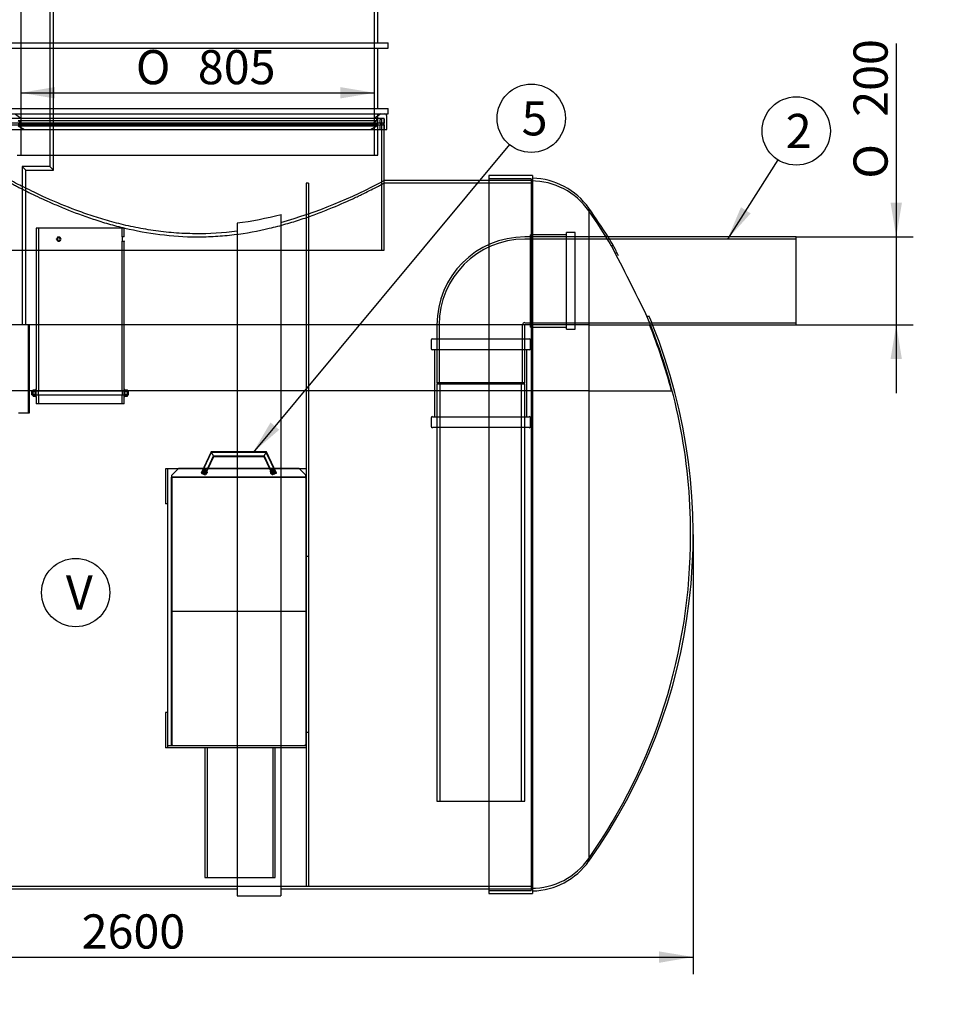
# Model space of a CAD drawing. Units: millimetres. Extents: x 0 to 420, y -12 to 296.
# Drawn here: x 128 to 224, y 95 to 196 of the extents above; entities that cross this region are included whole.
import ezdxf
from ezdxf import colors
from ezdxf.entities.mleader import LeaderData, LeaderLine
from ezdxf.enums import TextEntityAlignment as Align
from ezdxf.lldxf.tags import DXFTag
from ezdxf.math import Vec2, Vec3

# ---------------------------------------------------------------- set-up
doc = ezdxf.new("R2010")
doc.units = ezdxf.units.MM
for name, color, linetype in [('2506.106_VÄLJUND', 7, 'Continuous'), ('2631.001_VAR2', 7, 'Continuous'), ('2631.002_VAR2', 7, 'Continuous'), ('2646.115_VAHESEI', 7, 'Continuous'), ('2646.201', 7, 'Continuous'), ('2646.202', 7, 'Continuous'), ('2646.203', 7, 'Continuous'), ('26547_TUGITORU', 7, 'Continuous'), ('D800_KP_SILINDER', 7, 'Continuous'), ('D800_UUS_ROTOST_', 7, 'Continuous'), ('Default', 7, 'Continuous'), ('FILTER_HD_Q-PAC', 7, 'Continuous'), ('KEERMELATTM8X200', 7, 'Continuous'), ('MUTTER_M6_A2_NY', 7, 'Continuous'), ('MUTTER_M8RVNY', 7, 'Continuous'), ('NS15_SILINDER_IL', 7, 'Continuous'), ('OLIMAHT_NS15_ILM', 7, 'Continuous'), ('POLT_M6X20HK', 7, 'Continuous'), ('PVC200', 7, 'Continuous'), ('PVC_KAKSIKMUHV_D', 7, 'Continuous'), ('PVC_POLV_200', 7, 'Continuous'), ('ROUNDTUBING_25X2', 7, 'Continuous'), ('SEIB_8_RV', 7, 'Continuous'), ('SO000627.102_OTS', 7, 'Continuous'), ('SO012747-3.002', 7, 'Continuous'), ('TIHEND_TEENINDUS', 7, 'Continuous'), ('UJUK', 7, 'Continuous')]:
    doc.layers.add(name, color=color, linetype=linetype)
doc.styles.add('SEACAD_Solid_Edge_ISO', font='seiso.ttf')
doc.styles.add('SEACAD_Solid_Edge_ISO1_Symbols', font='semeci1.ttf')
tags = doc.linetypes.add('HIDDEN2', pattern=[4.7625, 3.175, -1.5875]).pattern_tags.tags
tags[6:7] = [DXFTag(74, 4), DXFTag(75, 0), DXFTag(340, '0'), DXFTag(46, 0.0), DXFTag(50, 0.0), DXFTag(44, 0.0), DXFTag(45, 0.0)]
tags[4:5] = [DXFTag(74, 4), DXFTag(75, 0), DXFTag(340, '0'), DXFTag(46, 0.0), DXFTag(50, 0.0), DXFTag(44, 0.0), DXFTag(45, 0.0)]
doc.dimstyles.new('ISO', dxfattribs={"dimtxt": 3.5, "dimasz": 3.5, "dimexe": 1.75, "dimexo": 0, "dimgap": 0.875, "dimtad": 1, "dimdec": 0, "dimlfac": 22.222222, "dimrnd": 10, "dimtxsty": 'SEACAD_Solid_Edge_ISO', "dimblk1": '_SE_FILLED', "dimblk2": '_SE_FILLED', "dimsah": 1, "dimcen": 1.75, "dimadec": 0, "dimazin": 0, "dimtfac": 0.5, "dimtdec": 4, "dimtmove": 0, "dimatfit": 3, "dimfxl": 1, "dimarcsym": 0})

# ---------------------------------------------------------------- blocks, each defined once
blk = doc.blocks.new('SEANNOT_GROUP1')
at = {"layer": 'Default', "linetype": 'Continuous'}
blk.add_hatch(color=7, dxfattribs=at).paths.add_polyline_path([(201.91, 176.36), (200.53, 173.09), (202.9, 175.73)])
at = {"layer": 'Default', "color": 7, "linetype": 'Continuous'}
blk.add_lwpolyline([(205.69, 181.22), (200.53, 173.09)], dxfattribs=at)
blk.add_circle((207.57, 184.17), 3.5, dxfattribs=at)
at = {"layer": 'Default', "color": 7, "linetype": 'Continuous', "style": 'SEACAD_Solid_Edge_ISO'}
blk.add_text('2', height=3.5, dxfattribs=at).set_placement((206.5, 185.92), align=Align.TOP_LEFT)
blk = doc.blocks.new('SEANNOT_GROUP7')
at = {"layer": 'Default', "linetype": 'Continuous'}
blk.add_hatch(color=7, dxfattribs=at).paths.add_polyline_path([(153.72, 154.32), (151.92, 151.26), (154.61, 153.57)])
at = {"layer": 'Default', "color": 7, "linetype": 'Continuous'}
blk.add_lwpolyline([(178.19, 182.78), (151.92, 151.26)], dxfattribs=at)
blk.add_circle((180.43, 185.47), 3.5, dxfattribs=at)
at = {"layer": 'Default', "color": 7, "linetype": 'Continuous', "style": 'SEACAD_Solid_Edge_ISO'}
blk.add_text('5', height=3.5, dxfattribs=at).set_placement((179.44, 187.22), align=Align.TOP_LEFT)
blk = doc.blocks.new('SEANNOT_GROUP10')
at = {"layer": 'Default', "color": 7, "linetype": 'Continuous'}
blk.add_circle((133.75, 136.9), 3.5, dxfattribs=at)
at = {"layer": 'Default', "color": 7, "linetype": 'Continuous', "style": 'SEACAD_Solid_Edge_ISO'}
blk.add_text('V', height=3.5, dxfattribs=at).set_placement((132.75, 138.65), align=Align.TOP_LEFT)
blk = doc.blocks.new('SE')
at = {"layer": '2506.106_VÄLJUND', "color": 7, "linetype": 'HIDDEN2'}
for p, q in [((188.29, 173.32), (180.57, 173.32)), ((207.57, 173.09), (180.57, 173.09)), ((180.57, 164.54), (207.57, 164.54)), ((192.55, 164.32), (192.86, 164.32))]:
    blk.add_line(p, q, dxfattribs=at)
at = {"layer": '2506.106_VÄLJUND', "color": 7, "linetype": 'Continuous'}
for p, q in [((207.57, 173.32), (188.29, 173.32)), ((207.57, 164.32), (207.57, 173.32)), ((192.86, 164.32), (207.57, 164.32))]:
    blk.add_line(p, q, dxfattribs=at)
at = {"layer": '2631.001_VAR2', "color": 7, "linetype": 'HIDDEN2'}
for p, q in [((144.28, 149.6), (143.6, 148.93)), ((156.65, 149.6), (144.28, 149.6)), ((157.33, 148.93), (156.65, 149.6)), ((143.58, 148.66), (143.58, 148.7)), ((143.58, 148.7), (143.6, 148.7)), ((143.65, 148.66), (143.58, 148.66)), ((143.58, 121.3), (143.58, 148.66)), ((143.6, 148.77), (143.6, 148.93)), ((143.6, 148.73), (143.6, 148.77)), ((143.65, 148.73), (143.6, 148.73)), ((143.6, 148.73), (143.6, 148.7)), ((157.28, 148.73), (143.65, 148.73)), ((143.65, 148.73), (143.65, 148.66)), ((157.28, 148.66), (157.28, 148.73)), ((157.33, 148.73), (157.28, 148.73)), ((157.35, 148.66), (157.28, 148.66)), ((157.33, 148.77), (157.33, 148.93)), ((157.33, 148.73), (157.33, 148.77)), ((157.33, 148.73), (157.33, 148.7)), ((157.35, 148.7), (157.33, 148.7)), ((143.58, 121.3), (143.65, 121.3)), ((143.58, 121.25), (143.58, 121.3)), ((143.58, 121.25), (143.6, 121.25)), ((143.6, 121.23), (143.6, 121.25)), ((143.65, 121.3), (143.65, 121.23)), ((157.28, 121.23), (157.28, 121.3)), ((157.28, 121.3), (157.35, 121.3)), ((157.33, 121.23), (157.33, 121.25)), ((157.35, 121.25), (157.33, 121.25))]:
    blk.add_line(p, q, dxfattribs=at)
for centre in [(146.98, 149.24), (153.95, 149.24)]:
    blk.add_circle(centre, 0.158, dxfattribs=at)
at = {"layer": '2631.002_VAR2', "color": 7, "linetype": 'HIDDEN2'}
for p, q in [((147.62, 151.3), (146.61, 149.13)), ((147.91, 150.85), (147.62, 151.3)), ((153.31, 151.3), (147.62, 151.3)), ((153.02, 150.85), (153.31, 151.3)), ((154.32, 149.13), (153.31, 151.3)), ((147.65, 151.26), (146.65, 149.11)), ((146.98, 148.96), (147.88, 150.9)), ((147.02, 148.94), (147.91, 150.85)), ((153.28, 151.26), (147.65, 151.26)), ((147.88, 150.9), (153.05, 150.9)), ((147.91, 150.85), (153.02, 150.85)), ((153.02, 150.85), (153.91, 148.94)), ((153.05, 150.9), (153.95, 148.96)), ((154.28, 149.11), (153.28, 151.26)), ((146.61, 149.13), (147.02, 148.94)), ((154.32, 149.13), (153.91, 148.94))]:
    blk.add_line(p, q, dxfattribs=at)
at = {"layer": '2646.115_VAHESEI', "color": 7, "linetype": 'HIDDEN2'}
for p, q in [((157.35, 178.83), (157.35, 106.83)), ((157.62, 178.83), (157.35, 178.83)), ((157.62, 178.83), (157.62, 106.83)), ((157.62, 140.58), (157.35, 140.58)), ((157.62, 122.58), (157.35, 122.58)), ((157.35, 106.83), (157.62, 106.83))]:
    blk.add_line(p, q, dxfattribs=at)
at = {"layer": '2646.201', "color": 7, "linetype": 'HIDDEN2'}
blk.add_line((157.35, 121.01), (143.17, 121.01), dxfattribs=at)
at = {"layer": '2646.202', "color": 7, "linetype": 'HIDDEN2'}
for p, q in [((143.17, 149.58), (143.17, 121.23)), ((157.35, 149.58), (143.17, 149.58)), ((143.17, 121.23), (157.35, 121.23))]:
    blk.add_line(p, q, dxfattribs=at)
at = {"layer": '2646.203', "color": 7, "linetype": 'HIDDEN2'}
for p, q in [((142.95, 149.58), (142.95, 145.98)), ((143.17, 149.58), (142.95, 149.58)), ((143.17, 145.98), (142.95, 145.98)), ((142.95, 124.61), (142.95, 121.01)), ((143.17, 124.61), (142.95, 124.61)), ((143.17, 121.23), (143.17, 121.01)), ((143.17, 121.01), (142.95, 121.01))]:
    blk.add_line(p, q, dxfattribs=at)
at = {"layer": '26547_TUGITORU', "color": 7, "linetype": 'HIDDEN2'}
for p, q in [((147, 121.01), (147, 107.73)), ((147.22, 121.01), (147.22, 107.73)), ((153.97, 107.73), (153.97, 121.01)), ((154.2, 107.73), (154.2, 121.01)), ((147, 107.73), (154.2, 107.73))]:
    blk.add_line(p, q, dxfattribs=at)
at = {"layer": 'D800_KP_SILINDER', "color": 7, "linetype": 'HIDDEN2'}
for p, q in [((127.11, 185.47), (165.36, 185.47)), ((165.13, 171.97), (165.13, 185.47)), ((165.36, 184.34), (165.36, 185.47)), ((165.36, 171.97), (165.36, 179.1)), ((127.11, 171.97), (165.36, 171.97))]:
    blk.add_line(p, q, dxfattribs=at)
at = {"layer": 'D800_KP_SILINDER', "color": 7, "linetype": 'Continuous'}
blk.add_line((165.36, 179.1), (165.36, 184.34), dxfattribs=at)
at = {"layer": 'D800_UUS_ROTOST_', "color": 7, "linetype": 'HIDDEN2'}
for p, q in [((128.12, 224.08), (128.12, 181.69)), ((164.35, 181.69), (164.35, 224.08)), ((164.71, 181.69), (164.71, 185.92)), ((127.76, 181.69), (164.71, 181.69))]:
    blk.add_line(p, q, dxfattribs=at)
at = {"layer": 'D800_UUS_ROTOST_', "color": 7, "linetype": 'Continuous'}
for p, q in [((164.71, 193.21), (164.71, 199.42)), ((126.7, 193.21), (165.76, 193.21)), ((126.7, 192.67), (165.76, 192.67)), ((164.71, 186.46), (164.71, 192.67)), ((165.76, 192.67), (165.76, 193.21)), ((126.7, 186.46), (165.76, 186.46)), ((126.7, 185.92), (165.76, 185.92)), ((165.76, 185.92), (165.76, 186.46))]:
    blk.add_line(p, q, dxfattribs=at)
at = {"layer": 'FILTER_HD_Q-PAC', "color": 7, "linetype": 'HIDDEN2'}
for p, q in [((143.6, 148.7), (157.33, 148.7)), ((143.6, 148.7), (143.6, 134.98)), ((157.33, 148.7), (157.33, 134.98)), ((143.6, 134.98), (157.33, 134.98)), ((143.6, 134.98), (143.6, 121.25)), ((143.6, 134.98), (157.33, 134.98)), ((157.33, 134.98), (157.33, 121.25)), ((143.6, 121.25), (157.33, 121.25))]:
    blk.add_line(p, q, dxfattribs=at)
at = {"layer": 'KEERMELATTM8X200', "color": 7, "linetype": 'HIDDEN2'}
for p, q in [((129.27, 157.16), (129.27, 157.52)), ((139.17, 157.52), (129.27, 157.52)), ((139.17, 157.16), (139.17, 157.52)), ((129.27, 157.16), (139.17, 157.16))]:
    blk.add_line(p, q, dxfattribs=at)
at = {"layer": 'MUTTER_M6_A2_NY', "color": 7, "linetype": 'HIDDEN2'}
for p, q in [((146.72, 149.31), (146.9, 149.49)), ((146.8, 149.06), (146.72, 149.31)), ((146.9, 149.49), (147.16, 149.43)), ((147.16, 149.43), (147.23, 149.18)), ((153.7, 149.31), (153.88, 149.49)), ((153.77, 149.06), (153.7, 149.31)), ((153.88, 149.49), (154.13, 149.43)), ((154.13, 149.43), (154.2, 149.18)), ((147.05, 149), (146.8, 149.06)), ((147.23, 149.18), (147.05, 149)), ((154.03, 149), (153.77, 149.06)), ((154.2, 149.18), (154.03, 149))]:
    blk.add_line(p, q, dxfattribs=at)
for centre in [(146.98, 149.24), (153.95, 149.24)]:
    blk.add_circle(centre, 0.111, dxfattribs=at)
for centre in [(146.98, 149.24), (153.95, 149.24)]:
    blk.add_arc(centre, 0.135, 255, 195, dxfattribs=at)
at = {"layer": 'MUTTER_M8RVNY', "color": 7, "linetype": 'HIDDEN2'}
for p, q in [((129.38, 157.53), (129.38, 157.67)), ((129.38, 157.67), (129.65, 157.67)), ((129.38, 157.21), (129.38, 157.53)), ((129.38, 157.53), (129.65, 157.53)), ((129.65, 157.52), (129.38, 157.52)), ((129.65, 157.5), (129.38, 157.5)), ((129.38, 157.48), (129.65, 157.48)), ((138.79, 157.67), (139.06, 157.67)), ((138.79, 157.53), (139.06, 157.53)), ((139.06, 157.52), (138.79, 157.52)), ((139.06, 157.5), (138.79, 157.5)), ((138.79, 157.48), (139.06, 157.48)), ((139.06, 157.53), (139.06, 157.67)), ((139.06, 157.21), (139.06, 157.53)), ((129.38, 157.02), (129.38, 157.21)), ((129.38, 157.21), (129.65, 157.21)), ((129.38, 157.19), (129.65, 157.19)), ((129.38, 157.16), (129.65, 157.16)), ((129.65, 157.16), (129.38, 157.16)), ((129.38, 157.02), (129.65, 157.02)), ((138.79, 157.21), (139.06, 157.21)), ((138.79, 157.19), (139.06, 157.19)), ((138.79, 157.16), (139.06, 157.16)), ((139.06, 157.16), (138.79, 157.16)), ((138.79, 157.02), (139.06, 157.02)), ((139.06, 157.02), (139.06, 157.21))]:
    blk.add_line(p, q, dxfattribs=at)
at = {"layer": 'NS15_SILINDER_IL', "color": 7, "linetype": 'HIDDEN2'}
for p, q in [((165.36, 179.1), (165.35, 179.1)), ((165.36, 178.83), (165.36, 179.1)), ((180.43, 178.83), (165.36, 178.83)), ((180.43, 179.1), (176.07, 179.1)), ((96.73, 106.83), (180.43, 106.83)), ((176.07, 106.56), (180.43, 106.56))]:
    blk.add_line(p, q, dxfattribs=at)
at = {"layer": 'NS15_SILINDER_IL', "color": 7, "linetype": 'Continuous'}
for p, q in [((176.07, 179.1), (165.36, 179.1)), ((154.78, 175.62), (154.78, 105.85)), ((150.28, 174.74), (150.28, 105.85)), ((126.88, 106.57), (150.28, 106.57)), ((154.78, 106.57), (176.07, 106.56)), ((150.28, 105.85), (154.78, 105.85))]:
    blk.add_line(p, q, dxfattribs=at)
for centre, radius, start, end in [((140.76, 224.53), 51.66, 285.7479, 298.4307), ((145.78, 209.89), 35.43, 277.3106, 284.7288)]:
    blk.add_arc(centre, radius, start, end, dxfattribs=at)
blk.add_open_spline([(150.28, 173.91), (148.87, 173.72), (147.44, 173.63), (145.63, 173.65), (145.27, 173.66), (144.54, 173.69), (144.18, 173.71), (143.1, 173.79), (142.39, 173.87), (141.01, 174.08), (140.32, 174.2), (139.32, 174.41), (138.99, 174.48), (138.33, 174.64), (138.01, 174.72), (137.07, 174.97), (136.46, 175.15), (135.58, 175.43), (135.29, 175.53), (134.73, 175.72), (134.45, 175.82), (133.09, 176.31), (132.12, 176.71), (131.03, 177.19), (130.82, 177.28), (130.42, 177.46), (130.22, 177.55), (129.66, 177.82), (129.32, 177.98), (128.4, 178.43), (127.93, 178.67), (127.52, 178.88), (127.45, 178.92), (127.32, 178.98), (127.27, 179.01), (127.15, 179.07), (127.11, 179.1), (127.11, 179.1), (127.11, 179.1), (127.11, 179.1)], degree=3, knots=[0, 0, 0, 0, 0.0625, 0.0625, 0.078125, 0.078125, 0.09375, 0.09375, 0.125, 0.125, 0.15625, 0.15625, 0.171875, 0.171875, 0.1875, 0.1875, 0.21875, 0.21875, 0.234375, 0.234375, 0.25, 0.25, 0.3125, 0.3125, 0.328125, 0.328125, 0.34375, 0.34375, 0.375, 0.375, 0.4375, 0.4375, 0.453125, 0.453125, 0.46875, 0.46875, 0.5, 0.5, 0.500233, 0.500233, 0.500233, 0.500233], dxfattribs=at)
at = {"layer": 'NS15_SILINDER_IL', "color": 7, "linetype": 'HIDDEN2'}
blk.add_open_spline([(127.11, 178.83), (127.11, 178.83), (127.12, 178.83), (127.15, 178.81), (127.17, 178.8), (127.26, 178.75), (127.36, 178.7), (127.6, 178.57), (127.76, 178.49), (128.03, 178.35), (128.13, 178.3), (128.35, 178.19), (128.46, 178.13), (129.07, 177.83), (129.66, 177.54), (130.69, 177.06), (131.06, 176.89), (131.85, 176.55), (132.27, 176.38), (133.56, 175.85), (134.51, 175.49), (135.79, 175.07), (136.05, 174.99), (136.58, 174.82), (136.85, 174.74), (137.67, 174.51), (138.22, 174.36), (139.94, 173.96), (141.13, 173.73), (143.64, 173.42), (144.9, 173.33), (146.81, 173.33), (147.44, 173.35), (148.4, 173.41), (148.72, 173.43), (149.36, 173.49), (149.67, 173.52), (151.23, 173.71), (152.43, 173.93), (153.88, 174.27), (154.17, 174.35), (154.73, 174.49), (155.01, 174.57), (155.83, 174.8), (156.36, 174.96), (157.38, 175.3), (157.88, 175.48), (158.6, 175.74), (158.83, 175.83), (159.29, 176.01), (159.51, 176.1), (160.6, 176.54), (161.38, 176.88), (162.25, 177.28), (162.42, 177.36), (162.74, 177.51), (162.9, 177.59), (163.34, 177.8), (163.61, 177.94), (164.34, 178.3), (164.72, 178.49), (165.04, 178.66), (165.09, 178.69), (165.19, 178.74), (165.23, 178.76), (165.29, 178.8), (165.32, 178.81), (165.35, 178.83), (165.36, 178.83), (165.36, 178.83)], degree=3, knots=[0.5005437, 0.5005437, 0.5005437, 0.5005437, 0.5078125, 0.5078125, 0.515625, 0.515625, 0.53125, 0.53125, 0.546875, 0.546875, 0.5546875, 0.5546875, 0.5625, 0.5625, 0.59375, 0.59375, 0.609375, 0.609375, 0.625, 0.625, 0.65625, 0.65625, 0.6640625, 0.6640625, 0.671875, 0.671875, 0.6875, 0.6875, 0.71875, 0.71875, 0.75, 0.75, 0.765625, 0.765625, 0.7734375, 0.7734375, 0.78125, 0.78125, 0.8125, 0.8125, 0.8203125, 0.8203125, 0.828125, 0.828125, 0.84375, 0.84375, 0.859375, 0.859375, 0.8671875, 0.8671875, 0.875, 0.875, 0.90625, 0.90625, 0.9140625, 0.9140625, 0.921875, 0.921875, 0.9375, 0.9375, 0.96875, 0.96875, 0.9765625, 0.9765625, 0.984375, 0.984375, 0.9921875, 0.9921875, 1, 1, 1, 1], dxfattribs=at)
at = {"layer": 'OLIMAHT_NS15_ILM', "color": 7, "linetype": 'HIDDEN2'}
for p, q in [((180.43, 164.32), (96.73, 164.32)), ((186.33, 164.32), (180.43, 164.32)), ((186.33, 164.32), (192.55, 164.32)), ((180.43, 157.57), (96.73, 157.57)), ((186.33, 157.57), (180.43, 157.57)), ((186.33, 157.57), (194.81, 157.57))]:
    blk.add_line(p, q, dxfattribs=at)
blk.add_arc((139.15, 142.72), 57.6, 14.94, 22.024, dxfattribs=at)
at = {"layer": 'POLT_M6X20HK', "color": 7, "linetype": 'HIDDEN2'}
for p, q in [((146.75, 149.4), (146.73, 149.13)), ((147, 149.51), (146.75, 149.4)), ((147.22, 149.36), (147, 149.51)), ((147.2, 149.09), (147.22, 149.36)), ((153.73, 149.4), (153.71, 149.13)), ((153.97, 149.51), (153.73, 149.4)), ((154.19, 149.36), (153.97, 149.51)), ((154.18, 149.09), (154.19, 149.36)), ((146.73, 149.13), (146.96, 148.98)), ((146.96, 148.98), (147.2, 149.09)), ((153.71, 149.13), (153.93, 148.98)), ((153.93, 148.98), (154.18, 149.09))]:
    blk.add_line(p, q, dxfattribs=at)
for centre, radius in [((146.98, 149.24), 0.135), ((146.98, 149.24), 0.09), ((153.95, 149.24), 0.135), ((153.95, 149.24), 0.09)]:
    blk.add_circle(centre, radius, dxfattribs=at)
for centre in [(146.98, 149.24), (153.95, 149.24)]:
    blk.add_arc(centre, 0.107, 255, 195, dxfattribs=at)
at = {"layer": 'PVC200', "color": 7, "linetype": 'HIDDEN2'}
for p, q in [((170.76, 158.29), (179.76, 158.29)), ((170.76, 158.29), (170.76, 115.54)), ((171.07, 158.29), (171.07, 115.54)), ((179.44, 115.54), (179.44, 158.29)), ((179.76, 115.54), (179.76, 158.29)), ((170.76, 115.54), (179.76, 115.54))]:
    blk.add_line(p, q, dxfattribs=at)
at = {"layer": 'PVC_KAKSIKMUHV_D', "color": 7, "linetype": 'HIDDEN2'}
for p, q in [((170.17, 162.74), (170.17, 161.89)), ((170.31, 162.88), (180.21, 162.88)), ((170.76, 162.88), (170.76, 158.38)), ((179.76, 158.38), (179.76, 162.88)), ((180.34, 161.89), (180.34, 162.74)), ((180.21, 161.75), (170.31, 161.75)), ((170.53, 161.75), (170.53, 154.91)), ((179.98, 154.91), (179.98, 161.75)), ((179.76, 158.38), (170.76, 158.38)), ((170.87, 158.38), (170.87, 158.29)), ((179.65, 158.29), (179.65, 158.38)), ((170.76, 158.29), (179.76, 158.29)), ((170.76, 158.29), (170.76, 153.79)), ((179.76, 153.79), (179.76, 158.29)), ((170.17, 154.78), (170.17, 153.92)), ((170.31, 154.91), (180.21, 154.91)), ((180.34, 153.92), (180.34, 154.78)), ((180.21, 153.79), (170.31, 153.79))]:
    blk.add_line(p, q, dxfattribs=at)
for centre, start, end in [((170.31, 162.74), 90, 180), ((180.21, 162.74), 0, 90), ((170.31, 161.89), 180, 270), ((180.21, 161.89), 270, 0), ((170.31, 154.78), 90, 180), ((180.21, 154.78), 0, 90), ((170.31, 153.92), 180, 270), ((180.21, 153.92), 270, 0)]:
    blk.add_arc(centre, 0.135, start, end, dxfattribs=at)
at = {"layer": 'PVC_POLV_200', "color": 7, "linetype": 'HIDDEN2'}
for p, q in [((180.34, 164.09), (180.34, 173.54)), ((184.03, 173.54), (180.34, 173.54)), ((184.03, 163.87), (184.03, 173.77)), ((184.93, 173.77), (184.03, 173.77)), ((184.93, 163.87), (184.93, 173.77)), ((180.34, 173.32), (179.76, 173.32)), ((180.57, 173.09), (179.76, 173.09)), ((184.93, 173.32), (180.57, 173.32)), ((179.76, 164.54), (180.57, 164.54)), ((170.76, 164.32), (170.76, 158.38)), ((170.98, 164.32), (170.98, 158.38)), ((179.53, 158.38), (179.53, 164.32)), ((179.76, 158.38), (179.76, 164.32)), ((180.34, 164.09), (184.03, 164.09)), ((184.03, 163.87), (184.93, 163.87)), ((170.76, 158.38), (179.76, 158.38))]:
    blk.add_line(p, q, dxfattribs=at)
for radius in [9, 8.77, 0.225]:
    blk.add_arc((179.76, 164.32), radius, 90, 180, dxfattribs=at)
at = {"layer": 'ROUNDTUBING_25X2', "color": 7, "linetype": 'HIDDEN2'}
for p, q in [((128.93, 155.32), (128.93, 164.32)), ((129.03, 155.32), (129.03, 164.32)), ((127.91, 155.32), (129.03, 155.32))]:
    blk.add_line(p, q, dxfattribs=at)
at = {"layer": 'SEIB_8_RV', "color": 7, "linetype": 'HIDDEN2'}
for p, q in [((129.65, 156.98), (129.65, 157.7)), ((129.72, 157.7), (129.65, 157.7)), ((129.72, 157.53), (129.65, 157.53)), ((129.72, 156.98), (129.72, 157.7)), ((138.72, 156.98), (138.72, 157.7)), ((138.79, 157.7), (138.72, 157.7)), ((138.79, 157.53), (138.72, 157.53)), ((138.79, 156.98), (138.79, 157.7)), ((129.65, 157.16), (129.72, 157.16)), ((129.65, 156.98), (129.72, 156.98)), ((138.72, 157.16), (138.79, 157.16)), ((138.72, 156.98), (138.79, 156.98))]:
    blk.add_line(p, q, dxfattribs=at)
at = {"layer": 'SO000627.102_OTS', "color": 7, "linetype": 'Continuous'}
for p, q in [((176.07, 179.6), (176.07, 106.07)), ((180.57, 179.6), (176.07, 179.6)), ((180.57, 179.6), (180.57, 106.07)), ((186.33, 176.26), (186.33, 109.41)), ((176.07, 106.07), (180.57, 106.07))]:
    blk.add_line(p, q, dxfattribs=at)
at = {"layer": 'SO000627.102_OTS', "color": 7, "linetype": 'HIDDEN2'}
for p, q in [((180.43, 179.28), (176.07, 179.28)), ((180.43, 179.28), (180.43, 106.38)), ((188.84, 172.42), (188.66, 172.42)), ((192.27, 165.22), (192.47, 165.22)), ((196.75, 142.72), (196.75, 142.94)), ((176.07, 106.38), (180.43, 106.38))]:
    blk.add_line(p, q, dxfattribs=at)
for centre, radius, start, end in [((180.43, 171.86), 7.2, 35.0059, 90), ((139.15, 142.94), 57.6, 30.7439, 35.0063), ((139.42, 142.83), 57.6, 30.9046, 31.9578), ((-58.63, 43.19), 279, 25.9367, 27.5928), ((-60.22, 41.59), 281.33, 27.4757, 27.7122), ((139.15, 142.94), 57.6, 0, 22.7544), ((139.42, 142.83), 57.6, 21.9035, 22.9137), ((139.15, 142.72), 57.6, 324.9937, 360), ((139.15, 142.94), 57.6, 359.8885, 360), ((139.15, 142.72), 57.6, 0, 0.1115), ((180.43, 113.81), 7.2, 270, 324.9941)]:
    blk.add_arc(centre, radius, start, end, dxfattribs=at)
at = {"layer": 'SO000627.102_OTS', "color": 7, "linetype": 'Continuous'}
for centre, radius, start, end in [((180.43, 172.13), 7.2, 35.0059, 88.9256), ((139.42, 142.83), 57.6, 31.9578, 35.4716), ((139.42, 142.83), 57.6, 324.5284, 21.9035), ((180.43, 113.54), 7.2, 271.0744, 324.9941)]:
    blk.add_arc(centre, radius, start, end, dxfattribs=at)
at = {"layer": 'SO012747-3.002', "color": 7, "linetype": 'HIDDEN2'}
for p, q in [((138.72, 174.22), (129.72, 174.22)), ((129.72, 174.22), (129.72, 157.7)), ((129.94, 174.22), (129.94, 157.55)), ((138.5, 173.32), (138.5, 174.22)), ((138.72, 173.32), (138.72, 174.22)), ((132.08, 173.3), (131.97, 173.3)), ((131.97, 173.3), (131.97, 173.3)), ((131.97, 172.89), (132.08, 172.89)), ((132.08, 172.89), (132.08, 172.89)), ((138.72, 173.32), (138.5, 173.32)), ((138.5, 157.55), (138.5, 172.87)), ((138.5, 172.87), (138.72, 172.87)), ((138.72, 157.7), (138.72, 172.87)), ((129.94, 157.55), (129.72, 157.55)), ((138.72, 157.55), (138.5, 157.55)), ((129.72, 157.14), (129.94, 157.14)), ((129.72, 156.98), (129.72, 156.22)), ((129.94, 157.14), (129.94, 156.22)), ((138.5, 156.22), (138.5, 157.14)), ((138.5, 157.14), (138.72, 157.14)), ((138.72, 156.22), (138.72, 156.98)), ((138.72, 156.22), (129.72, 156.22))]:
    blk.add_line(p, q, dxfattribs=at)
for centre, radius, start, end in [((142.78, 173.09), 4.28, 176.9895, 183.0105), ((143.21, 173.09), 4.5, 182.2881, 182.8658), ((125.66, 157.34), 4.28, 357.2908, 2.7092), ((142.78, 157.34), 4.28, 177.2908, 182.7092)]:
    blk.add_arc(centre, radius, start, end, dxfattribs=at)
for points, knots in [([(131.8, 173.09), (131.8, 173.15), (131.81, 173.2), (131.88, 173.28), (131.92, 173.3), (132.02, 173.3), (132.06, 173.28), (132.13, 173.2), (132.15, 173.15), (132.15, 173.04), (132.13, 172.99), (132.06, 172.91), (132.02, 172.89), (131.92, 172.89), (131.88, 172.91), (131.81, 172.99), (131.8, 173.04), (131.8, 173.09)], [0, 0, 0, 0, 0.125, 0.125, 0.25, 0.25, 0.375, 0.375, 0.5, 0.5, 0.625, 0.625, 0.75, 0.75, 0.875, 0.875, 1, 1, 1, 1]), ([(131.8, 173.08), (131.8, 173.08), (131.8, 173.09), (131.8, 173.1), (131.8, 173.11), (131.8, 173.12)], [0.48841545, 0.48841545, 0.48841545, 0.48841545, 0.5, 0.5, 0.51847544, 0.51847544, 0.51847544, 0.51847544]), ([(131.9, 173.09), (131.9, 173.15), (131.92, 173.2), (131.99, 173.28), (132.03, 173.3), (132.12, 173.3), (132.17, 173.28), (132.24, 173.2), (132.26, 173.15), (132.26, 173.04), (132.24, 172.99), (132.17, 172.91), (132.12, 172.89), (132.03, 172.89), (131.99, 172.91), (131.92, 172.99), (131.9, 173.04), (131.9, 173.09)], [0, 0, 0, 0, 0.125, 0.125, 0.25, 0.25, 0.375, 0.375, 0.5, 0.5, 0.625, 0.625, 0.75, 0.75, 0.875, 0.875, 1, 1, 1, 1]), ([(131.9, 173.08), (131.9, 173.08), (131.9, 173.09), (131.9, 173.1), (131.9, 173.11), (131.91, 173.12)], [0.48841056, 0.48841056, 0.48841056, 0.48841056, 0.5, 0.5, 0.51846524, 0.51846524, 0.51846524, 0.51846524]), ([(131.95, 173.3), (131.96, 173.3), (131.96, 173.3), (131.97, 173.3), (131.97, 173.3), (131.97, 173.3)], [0.73334294, 0.73334294, 0.73334294, 0.73334294, 0.75, 0.75, 0.75019689, 0.75019689, 0.75019689, 0.75019689]), ([(132.06, 173.3), (132.06, 173.3), (132.07, 173.3), (132.08, 173.3), (132.08, 173.3), (132.08, 173.3)], [0.73332754, 0.73332754, 0.73332754, 0.73332754, 0.75, 0.75, 0.75019605, 0.75019605, 0.75019605, 0.75019605])]:
    blk.add_open_spline(points, degree=3, knots=knots, dxfattribs=at)
for points in [[(131.97, 172.89), (131.97, 172.89), (131.96, 172.89), (131.96, 172.89)], [(132.08, 172.89), (132.07, 172.89), (132.07, 172.89), (132.07, 172.89)]]:
    blk.add_open_spline(points, degree=3, dxfattribs=at)
at = {"layer": 'TIHEND_TEENINDUS', "color": 7, "linetype": 'HIDDEN2'}
for p, q in [((127.57, 185.88), (128.14, 185.47)), ((164.32, 185.47), (164.9, 185.88)), ((127.06, 185.02), (165.4, 185.02)), ((127.06, 184.79), (165.4, 184.79)), ((127.87, 185.24), (164.59, 185.24)), ((127.87, 185.24), (128.32, 184.93)), ((127.87, 184.93), (164.59, 184.93)), ((127.87, 184.7), (164.59, 184.7)), ((127.87, 184.7), (128.5, 184.34)), ((163.96, 184.34), (164.59, 184.7)), ((164.14, 184.93), (164.59, 185.24)), ((164.59, 185.24), (164.59, 185.47)), ((164.59, 184.7), (164.59, 184.93)), ((164.95, 185.02), (164.95, 185.33)), ((165.09, 184.79), (164.95, 185.02)), ((164.95, 184.34), (164.95, 184.79)), ((165.27, 184.79), (165.4, 185.02)), ((165.4, 185.02), (165.4, 185.33)), ((165.4, 184.34), (165.4, 184.79))]:
    blk.add_line(p, q, dxfattribs=at)
at = {"layer": 'TIHEND_TEENINDUS', "color": 7, "linetype": 'Continuous'}
for p, q in [((165.63, 184.34), (165.63, 185.69)), ((126.84, 184.34), (165.63, 184.34))]:
    blk.add_line(p, q, dxfattribs=at)
at = {"layer": 'TIHEND_TEENINDUS', "color": 7, "linetype": 'HIDDEN2'}
for centre, radius, start, end in [((165.03, 185.69), 0.225, 90, 125.5377), ((165.09, 185.33), 0.135, 90, 180), ((165.27, 185.33), 0.135, 0, 90)]:
    blk.add_arc(centre, radius, start, end, dxfattribs=at)
at = {"layer": 'TIHEND_TEENINDUS', "color": 7, "linetype": 'Continuous'}
blk.add_arc((165.4, 185.69), 0.225, 0, 90, dxfattribs=at)
at = {"layer": 'UJUK', "color": 7, "linetype": 'HIDDEN2'}
for p, q in [((131.1, 202.72), (131.1, 180.54)), ((131.48, 180.16), (131.48, 203.1)), ((128.28, 180.54), (128.66, 180.16)), ((131.1, 180.54), (128.28, 180.54)), ((128.66, 180.16), (128.28, 180.54)), ((128.28, 180.54), (128.28, 164.32)), ((131.48, 180.16), (131.1, 180.54)), ((131.1, 180.54), (131.48, 180.16)), ((128.66, 180.16), (131.48, 180.16)), ((128.66, 164.32), (128.66, 180.16))]:
    blk.add_line(p, q, dxfattribs=at)
blk = doc.blocks.new('DMBLK2')
at = {"layer": 'Default', "linetype": 'Continuous'}
for points in [[(83.65, 98.98), (83.65, 100.15), (80.15, 99.57)], [(193.52, 98.98), (197.02, 99.57), (193.52, 100.15)]]:
    blk.add_hatch(color=7, dxfattribs=at).paths.add_polyline_path(points)
at = {"layer": 'Default', "color": 7, "linetype": 'Continuous'}
for p, q in [((80.15, 142.83), (80.15, 97.82)), ((197.02, 142.83), (197.02, 97.82)), ((80.15, 99.57), (197.02, 99.57))]:
    blk.add_line(p, q, dxfattribs=at)
at = {"layer": 'Default', "color": 7, "linetype": 'Continuous', "style": 'SEACAD_Solid_Edge_ISO'}
blk.add_text('2600', height=3.5, dxfattribs=at).set_placement((134.37, 103.94), align=Align.TOP_LEFT)
blk = doc.blocks.new('_SE_FILLED')
at = {"color": 0}
blk.add_line((0, 0), (-1, 0), dxfattribs=at)
blk.add_solid([(0, 0), (-1, -0.1665), (-1, 0.1665), (0, 0)], dxfattribs=at)
blk = doc.blocks.new('_DOT')
at = {"color": 0}
blk.add_line((0, 0), (-1, 0), dxfattribs=at)
at = {"color": 0, "const_width": 0.333}
blk.add_lwpolyline([(-0.1665, 0, 1), (0.1665, 0, 1)], format="xyb", close=True, dxfattribs=at)
blk = doc.blocks.new('DMBLK5')
at = {"layer": 'Default', "linetype": 'Continuous'}
for points in [[(218.4, 176.82), (217.24, 176.82), (217.82, 173.32)], [(218.4, 160.82), (217.82, 164.32), (217.24, 160.82)]]:
    blk.add_hatch(color=7, dxfattribs=at).paths.add_polyline_path(points)
at = {"layer": 'Default', "color": 7, "linetype": 'Continuous'}
for p, q in [((217.82, 193.14), (217.82, 157.32)), ((207.57, 173.32), (219.57, 173.32)), ((207.57, 164.32), (219.57, 164.32))]:
    blk.add_line(p, q, dxfattribs=at)
for s, style, p in [('200', 'SEACAD_Solid_Edge_ISO', (213.44, 185.63)), ('O', 'SEACAD_Solid_Edge_ISO1_Symbols', (213.44, 179.29))]:
    blk.add_text(s, height=3.5, rotation=90, dxfattribs=dict(at, style=style)).set_placement(p, align=Align.TOP_LEFT)
blk = doc.blocks.new('DMBLK6')
at = {"layer": 'Default', "linetype": 'Continuous'}
for points in [[(68.82, 231.29), (69.99, 231.29), (69.4, 234.79)], [(68.82, 171.76), (69.4, 168.26), (69.99, 171.76)]]:
    blk.add_hatch(color=7, dxfattribs=at).paths.add_polyline_path(points)
at = {"layer": 'Default', "color": 7, "linetype": 'Continuous'}
for p, q in [((128.46, 234.79), (67.65, 234.79)), ((69.4, 234.79), (69.4, 168.26)), ((82.83, 168.26), (67.65, 168.26))]:
    blk.add_line(p, q, dxfattribs=at)
at = {"layer": 'Default', "color": 7, "linetype": 'Continuous', "style": 'SEACAD_Solid_Edge_ISO'}
blk.add_text('h', height=3.5, rotation=90, dxfattribs=at).set_placement((65.03, 199.34), align=Align.TOP_LEFT)
blk = doc.blocks.new('DMBLK7')
at = {"layer": 'Default', "linetype": 'Continuous'}
for points in [[(131.62, 188.67), (128.12, 188.08), (131.62, 187.5)], [(160.85, 188.67), (160.85, 187.5), (164.35, 188.08)]]:
    blk.add_hatch(color=7, dxfattribs=at).paths.add_polyline_path(points)
at = {"layer": 'Default', "color": 7, "linetype": 'Continuous'}
blk.add_line((128.12, 188.08), (164.35, 188.08), dxfattribs=at)
for s, style, p in [('O', 'SEACAD_Solid_Edge_ISO1_Symbols', (139.92, 192.46)), ('805', 'SEACAD_Solid_Edge_ISO', (146.27, 192.46))]:
    blk.add_text(s, height=3.5, dxfattribs=dict(at, style=style)).set_placement(p, align=Align.TOP_LEFT)
blk = doc.blocks.new('SE4')
at = {"layer": 'Default', "color": 7, "linetype": 'Continuous'}
ml = blk.add_multileader_mtext('Standard', dxfattribs=at)
ml.set_content('{\\pxsm0.9;\\fSolid Edge ISO|b0||i0||c0|p34;\\W1.;EN 858-1\\P}', color=256)
ml.set_leader_properties()
ml.set_arrow_properties(name='DOT')
ml.build(insert=Vec2(0, 0))
ml.multileader.update_dxf_attribs({"leader_type": 0, "dogleg_length": 0, "arrow_head_size": 5.25})
ctx = ml.context
ctx.base_point, ctx.char_height, ctx.arrow_head_size = Vec3(247.21, 112.73), 5.25, 5.25
notes = []
notes.append((ctx, [(0, (0, 0, 0), (0, 0), (1, 0), 1, [])]))
ctx.mtext.insert = Vec3(249.21, 115.38)
for ctx, leaders in notes:
    for number, flags, end, landing, length, lines in leaders:
        leader = LeaderData()
        leader.index, (leader.has_last_leader_line, leader.has_dogleg_vector, leader.attachment_direction) = number, flags
        leader.last_leader_point, leader.dogleg_vector, leader.dogleg_length = Vec3(end), Vec3(landing), length
        for number, points, colour, breaks in lines:
            line = LeaderLine()
            line.index, line.vertices, line.color, line.breaks = number, Vec3.list(points), colors.encode_raw_color(colour), breaks
            leader.lines.append(line)
        ctx.leaders.append(leader)
blk = doc.blocks.new('SE3')
at = {"layer": 'Default'}
blk.add_blockref('SE4', (0, 0), dxfattribs=at)

msp = doc.modelspace()

# ---------------------------------------------------------------- block references
msp.add_blockref('SE3', (0, 0))
at = {"layer": 'Default'}
for name in ['SE', 'SEANNOT_GROUP7', 'SEANNOT_GROUP1', 'SEANNOT_GROUP10']:
    msp.add_blockref(name, (0, 0), dxfattribs=at)

# ---------------------------------------------------------------- dimensions: what is measured, and where the dimension line sits
at = {"layer": 'Default', "color": 7, "linetype": 'Continuous'}
for base, p1, p2, angle, text, picture, middle, dimtype in [((69.4046, 168.2568), (128.4594, 234.7895), (82.8294, 168.2568), 90, '\\A1;h {}', 'DMBLK6', (69.4046, 201.5231), 160), ((217.8187, 173.3192), (207.5694, 173.3192), (207.5694, 164.3192), 270, '\\A1;%%C <>', 'DMBLK5', (217.8187, 178.062), 161), ((128.1219, 188.0826), (128.1219, 181.6895), (164.3469, 181.6895), 0, '\\A1;%%C <>', 'DMBLK7', (146.2344, 188.0826), 161)]:
    dim = msp.add_linear_dim(base=base, p1=p1, p2=p2, angle=angle, text=text, dimstyle='ISO', override={"dimdec": 1, "dimrnd": 0, "dimtdec": 1}, dxfattribs=at)
    dim.commit()
    dim.dimension.update_dxf_attribs({"geometry": picture, "text_midpoint": middle, "dimtype": dimtype})
dim = msp.add_linear_dim(base=(80.1466, 99.5681), p1=(80.1466, 142.8318), p2=(197.0222, 142.8318), angle=0, text='\\A1;<>', dimstyle='ISO', dxfattribs=at)
dim.commit()
dim.dimension.update_dxf_attribs({"geometry": 'DMBLK2', "text_midpoint": (138.5844, 99.5681), "dimtype": 161})

doc.saveas('drawing.dxf')
